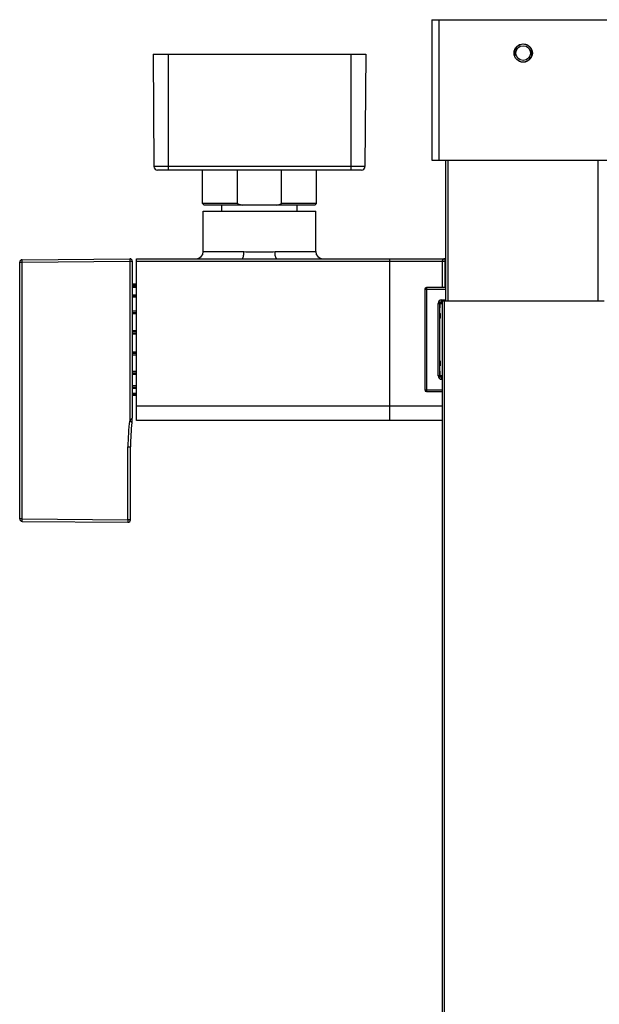
# Model space of a CAD drawing. Units: millimetres. Extents: x -21 to 1147, y -1211 to 1097.
# Drawn here: x -21 to 143, y -785 to -504 of the extents above; entities that cross this region are included whole.
import ezdxf

# ---------------------------------------------------------------- set-up
doc = ezdxf.new("R2010")
doc.units = ezdxf.units.MM
doc.header["$LTSCALE"] = 54.820741
doc.layers.get('0').update_dxf_attribs({"linetype": 'CONTINUOUS'})
doc.layers.add('02___PRT_ALL_AXES', color=7, linetype='CONTINUOUS')
doc.layers.add('AXES_REF', color=7, linetype='CONTINUOUS')

msp = doc.modelspace()

# ---------------------------------------------------------------- linework, layer by layer
at = {"color": 7, "linetype": 'Continuous'}
for p, q in [((95.73, -504.42), (95.73, -544.42)), ((95.73, -504.42), (147.73, -504.42)), ((16.44, -514.22), (16.72, -546.23)), ((16.44, -514.22), (77.01, -514.22)), ((77.01, -514.22), (76.73, -546.23)), ((95.73, -544.42), (147.73, -544.42)), ((99.73, -584.42), (99.73, -544.42)), ((75.73, -547.22), (17.72, -547.22)), ((40.48, -556.72), (40.48, -547.22)), ((52.98, -556.72), (52.98, -547.22)), ((30.98, -557.22), (30.48, -556.72)), ((40.48, -556.72), (30.48, -556.72)), ((62.48, -557.22), (30.98, -557.22)), ((36.03, -558.92), (36.03, -557.22)), ((62.98, -556.72), (52.98, -556.72)), ((57.43, -558.92), (57.43, -557.22)), ((62.48, -557.22), (62.98, -556.72)), ((30.73, -570.42), (30.73, -558.92)), ((62.73, -570.42), (62.73, -558.92)), ((-21.47, -646.45), (-21.47, -573.4)), ((-20.78, -572.7), (9.82, -572.43)), ((10.53, -573.13), (10.53, -617.79)), ((11.73, -618.42), (11.73, -572.42)), ((11.73, -572.42), (41.76, -572.42)), ((51.7, -572.42), (99.73, -572.42)), ((98.73, -573.12), (98.73, -580.63)), ((10.53, -579.58), (11.73, -579.58)), ((10.53, -579.98), (11.73, -579.98)), ((11.73, -580.58), (10.53, -580.58)), ((93.73, -581.13), (93.73, -609.72)), ((99.73, -580.63), (94.23, -580.63)), ((10.53, -582.69), (11.73, -582.69)), ((11.73, -583.41), (10.53, -583.41)), ((98.02, -605.73), (98.02, -585.12)), ((98.03, -585.37), (98.03, -586.42)), ((98.1, -584.95), (98.73, -584.95)), ((98.28, -585.12), (98.73, -585.12)), ((98.52, -584.62), (98.73, -584.62)), ((98.73, -584.42), (98.73, -1013.92)), ((98.73, -584.42), (144.73, -584.42)), ((10.53, -587.29), (11.73, -587.29)), ((11.73, -588.07), (10.53, -588.07)), ((98.02, -586.42), (98.03, -586.42)), ((98.18, -589.22), (98.18, -588.12)), ((11.73, -592.96), (10.53, -592.96)), ((11.73, -593.85), (10.53, -593.85)), ((11.73, -599), (10.53, -599)), ((11.73, -599.87), (10.53, -599.87)), ((98.18, -602.72), (98.18, -601.62)), ((11.73, -604.5), (10.53, -604.5)), ((98.02, -604.42), (98.03, -604.42)), ((98.03, -604.42), (98.03, -605.47)), ((10.53, -605.27), (11.73, -605.27)), ((98.73, -605.9), (98.1, -605.9)), ((98.73, -605.72), (98.28, -605.72)), ((98.73, -606.23), (98.52, -606.23)), ((11.73, -608.62), (10.53, -608.62)), ((10.53, -609.3), (11.73, -609.3)), ((94.23, -610.22), (98.73, -610.22)), ((11.73, -610.73), (10.53, -610.73)), ((10.53, -611.27), (11.73, -611.27)), ((98.73, -618.42), (11.73, -618.42)), ((10.03, -646.71), (10.03, -625.92)), ((-20.78, -647.15), (9.32, -647.41))]:
    msp.add_line(p, q, dxfattribs=at)
at = {"color": 9, "linetype": 'Continuous'}
for p, q in [((97.73, -504.42), (97.73, -544.42)), ((20.73, -514.22), (20.73, -547.22)), ((72.73, -514.22), (72.73, -547.22)), ((100.43, -584.42), (100.43, -544.42)), ((143.03, -584.42), (143.03, -544.42)), ((76.73, -546.23), (16.72, -546.23)), ((30.73, -570.42), (42.31, -570.42)), ((51.14, -570.42), (62.73, -570.42)), ((-21.47, -573.4), (-20.78, -573.4)), ((-20.78, -573.4), (9.82, -573.13)), ((-20.78, -646.45), (-20.78, -573.4)), ((9.82, -573.13), (9.82, -618.38)), ((9.82, -573.13), (10.53, -573.13)), ((11.73, -573.12), (99.73, -573.12)), ((83.73, -572.42), (83.73, -618.42)), ((99.43, -572.42), (99.43, -580.63)), ((10.53, -579.7), (11.73, -579.7)), ((10.53, -580.21), (11.73, -580.21)), ((93.73, -581.13), (99.73, -581.13)), ((94.23, -580.63), (94.23, -610.22)), ((10.53, -583.03), (11.73, -583.03)), ((97.52, -605.73), (97.52, -585.12)), ((97.52, -585.12), (98.02, -585.12)), ((98.02, -585.37), (98.03, -585.37)), ((98.1, -584.95), (98.28, -585.12)), ((98.52, -584.62), (98.52, -584.12)), ((98.52, -584.12), (99.73, -584.12)), ((99.23, -584.42), (99.23, -1014.42)), ((10.53, -587.74), (11.73, -587.74)), ((98.02, -588.12), (98.18, -588.12)), ((98.12, -589.22), (98.12, -588.12)), ((98.02, -589.22), (98.18, -589.22)), ((10.53, -593.1), (11.73, -593.1)), ((10.53, -593.62), (11.73, -593.62)), ((10.53, -599.27), (11.73, -599.27)), ((10.53, -599.77), (11.73, -599.77)), ((98.02, -601.62), (98.18, -601.62)), ((98.12, -602.72), (98.12, -601.62)), ((10.53, -604.85), (11.73, -604.85)), ((98.02, -602.72), (98.18, -602.72)), ((98.02, -605.73), (97.52, -605.73)), ((98.02, -605.48), (98.03, -605.47)), ((98.1, -605.9), (98.28, -605.72)), ((98.52, -606.73), (98.52, -606.23)), ((98.73, -606.73), (98.52, -606.73)), ((10.53, -609), (11.73, -609)), ((93.73, -609.72), (98.73, -609.72)), ((10.53, -611.08), (11.73, -611.08)), ((98.73, -614.42), (11.73, -614.42)), ((9.32, -646.71), (9.32, -625.92)), ((9.32, -625.92), (10.03, -625.92)), ((-20.78, -646.45), (-21.47, -646.45)), ((-20.78, -646.45), (9.32, -646.71)), ((10.03, -646.71), (9.32, -646.71))]:
    msp.add_line(p, q, dxfattribs=at)
at = {"color": 7, "linetype": 'Continuous'}
for points in [[(98.02, -585.12), (98.02, -585.11), (98.02, -585.1), (98.02, -585.09), (98.03, -585.08), (98.03, -585.07), (98.03, -585.06), (98.03, -585.05), (98.03, -585.03), (98.03, -585.02), (98.04, -585.01), (98.04, -585), (98.04, -584.99), (98.04, -584.98), (98.05, -584.97), (98.05, -584.96), (98.06, -584.95), (98.06, -584.94), (98.06, -584.92), (98.07, -584.91), (98.07, -584.9), (98.08, -584.89), (98.08, -584.88), (98.09, -584.87), (98.1, -584.86), (98.1, -584.85), (98.11, -584.84), (98.11, -584.83), (98.12, -584.83), (98.13, -584.82), (98.14, -584.81), (98.14, -584.8), (98.15, -584.79), (98.16, -584.78), (98.17, -584.77), (98.17, -584.76), (98.18, -584.76), (98.19, -584.75), (98.2, -584.74), (98.21, -584.73), (98.22, -584.73), (98.23, -584.72), (98.24, -584.71), (98.25, -584.71), (98.25, -584.7), (98.26, -584.69), (98.27, -584.69), (98.28, -584.68), (98.29, -584.68), (98.3, -584.67), (98.32, -584.67), (98.33, -584.66), (98.34, -584.66), (98.35, -584.65), (98.36, -584.65), (98.37, -584.65), (98.38, -584.64), (98.39, -584.64), (98.4, -584.64), (98.41, -584.63), (98.42, -584.63), (98.44, -584.63), (98.45, -584.63), (98.46, -584.63), (98.47, -584.63), (98.48, -584.62), (98.49, -584.62), (98.5, -584.62), (98.52, -584.62), (98.52, -584.62)], [(98.52, -606.23), (98.52, -606.23), (98.5, -606.23), (98.49, -606.23), (98.48, -606.23), (98.47, -606.22), (98.46, -606.22), (98.45, -606.22), (98.44, -606.22), (98.42, -606.22), (98.41, -606.22), (98.4, -606.21), (98.39, -606.21), (98.38, -606.21), (98.37, -606.2), (98.36, -606.2), (98.35, -606.2), (98.34, -606.19), (98.33, -606.19), (98.32, -606.18), (98.3, -606.18), (98.29, -606.17), (98.28, -606.17), (98.27, -606.16), (98.26, -606.16), (98.25, -606.15), (98.24, -606.14), (98.24, -606.14), (98.23, -606.13), (98.22, -606.12), (98.21, -606.12), (98.2, -606.11), (98.19, -606.1), (98.18, -606.09), (98.17, -606.09), (98.17, -606.08), (98.16, -606.07), (98.15, -606.06), (98.14, -606.05), (98.14, -606.04), (98.13, -606.03), (98.12, -606.02), (98.11, -606.02), (98.11, -606.01), (98.1, -606), (98.1, -605.99), (98.09, -605.98), (98.08, -605.97), (98.08, -605.96), (98.07, -605.95), (98.07, -605.94), (98.06, -605.93), (98.06, -605.91), (98.06, -605.9), (98.05, -605.89), (98.05, -605.88), (98.04, -605.87), (98.04, -605.86), (98.04, -605.85), (98.04, -605.84), (98.03, -605.83), (98.03, -605.82), (98.03, -605.8), (98.03, -605.79), (98.03, -605.78), (98.03, -605.77), (98.02, -605.76), (98.02, -605.75), (98.02, -605.74), (98.02, -605.73)]]:
    msp.add_lwpolyline(points, dxfattribs=at)
for radius in [2.6, 2.1]:
    msp.add_circle((121.73, -513.92), radius, dxfattribs=at)
at = {"color": 2, "linetype": 'Continuous'}
msp.add_arc((121.73, -513.92), 2.5, 255, 195, dxfattribs=at)
at = {"color": 7, "linetype": 'Continuous'}
for centre, radius, start, end in [((17.72, -546.22), 1, 180.5, 270), ((75.73, -546.22), 1, 270, 359.5), ((48.22, -536.65), 21.52, 248.9062, 252.9854), ((45.23, -536.65), 21.52, 287.0146, 291.0938), ((28.73, -570.42), 2, 270, 360), ((64.73, -570.42), 2, 180, 270), ((-20.77, -573.4), 0.7, 90.5, 180), ((9.83, -573.13), 0.7, 0, 90.5), ((99.43, -573.12), 0.7, 90, 180), ((94.23, -581.13), 0.5, 90, 180), ((98.28, -585.37), 0.25, 89.9991, 180.0009), ((97.98, -588.12), 0.2, 0, 76.2966), ((97.98, -589.22), 0.2, 283.7034, 360), ((97.98, -601.62), 0.2, 0, 76.2966), ((97.98, -602.72), 0.2, 283.7034, 360), ((98.28, -605.47), 0.25, 179.9991, 270.0009), ((94.23, -609.72), 0.5, 180, 270), ((66.53, -625.92), 56.5, 172.9695, 180), ((0.53, -617.79), 10, 352.9695, 360), ((-20.77, -646.45), 0.7, 180, 269.5), ((9.33, -646.71), 0.7, 269.5, 360)]:
    msp.add_arc(centre, radius, start, end, dxfattribs=at)
at = {"color": 9, "linetype": 'Continuous'}
for centre, radius, start, end in [((98.52, -585.12), 1, 89.9997, 180.0003), ((98.52, -605.73), 1, 179.9997, 270.0003), ((66.58, -625.93), 57.26, 172.4229, 179.9958)]:
    msp.add_arc(centre, radius, start, end, dxfattribs=at)
at = {"color": 7, "linetype": 'Continuous'}
for centre, major_axis, start_param, end_param in [((98.1, -585.2), (-0.098, 0.233), -0.39268, -0.219756), ((98.1, -605.65), (0.098, 0.233), -2.921842, -2.748913)]:
    msp.add_ellipse(centre, major_axis=major_axis, ratio=0.987735, start_param=start_param, end_param=end_param, dxfattribs=at)
at = {"color": 9, "linetype": 'Continuous'}
for points, knots in [([(41.76, -572.42), (41.84, -572.42), (41.97, -572.29), (42.07, -572.07), (42.19, -571.71), (42.28, -571.16), (42.31, -570.68), (42.31, -570.42)], [0, 0, 0, 0, 0.120748, 0.217255, 0.338828, 0.644679, 1, 1, 1, 1]), ([(42.31, -570.42), (43.04, -570.42), (44.51, -570.48), (46.73, -570.53), (48.94, -570.48), (50.42, -570.42), (51.14, -570.42)], [0, 0, 0, 0, 0.24753, 0.499997, 0.752467, 1, 1, 1, 1]), ([(51.7, -572.42), (51.61, -572.42), (51.48, -572.29), (51.38, -572.07), (51.26, -571.71), (51.17, -571.16), (51.14, -570.68), (51.14, -570.42)], [0, 0, 0, 0, 0.120748, 0.217255, 0.338828, 0.644679, 1, 1, 1, 1]), ([(-20.78, -573.4), (-20.78, -573.35), (-20.78, -573.26), (-20.78, -573.13), (-20.78, -573.01), (-20.78, -572.91), (-20.78, -572.83), (-20.78, -572.78), (-20.78, -572.75), (-20.78, -572.73), (-20.78, -572.71), (-20.78, -572.71), (-20.78, -572.7), (-20.78, -572.7)], [0, 0, 0, 0, 0.194905, 0.38269, 0.555525, 0.707001, 0.831386, 0.881815, 0.923775, 0.956844, 0.980674, 0.995094, 1, 1, 1, 1]), ([(9.82, -572.43), (9.82, -572.43), (9.82, -572.44), (9.82, -572.45), (9.82, -572.46), (9.82, -572.49), (9.82, -572.52), (9.82, -572.57), (9.82, -572.64), (9.82, -572.75), (9.82, -572.87), (9.82, -573), (9.82, -573.09), (9.82, -573.13)], [0, 0, 0, 0, 0.004908, 0.019335, 0.043169, 0.076242, 0.118209, 0.168641, 0.293021, 0.444493, 0.617323, 0.805099, 1, 1, 1, 1]), ([(41.76, -572.42), (43.41, -572.42), (46.73, -572.47), (50.04, -572.42), (51.7, -572.42)], [0, 0, 0, 0, 0.5, 1, 1, 1, 1]), ([(98.12, -588.12), (98.12, -588.1), (98.11, -588.06), (98.09, -588.01), (98.06, -587.97), (98.04, -587.94), (98.02, -587.94)], [0, 0, 0, 0, 0.276585, 0.540602, 0.782672, 1, 1, 1, 1]), ([(98.12, -589.22), (98.12, -589.25), (98.11, -589.28), (98.09, -589.34), (98.06, -589.38), (98.04, -589.41), (98.02, -589.41)], [0, 0, 0, 0, 0.276585, 0.540602, 0.782672, 1, 1, 1, 1]), ([(98.12, -601.62), (98.12, -601.6), (98.11, -601.56), (98.09, -601.51), (98.06, -601.47), (98.04, -601.44), (98.02, -601.44)], [0, 0, 0, 0, 0.276585, 0.540602, 0.782672, 1, 1, 1, 1]), ([(98.12, -602.72), (98.12, -602.75), (98.11, -602.78), (98.09, -602.84), (98.06, -602.88), (98.04, -602.91), (98.02, -602.91)], [0, 0, 0, 0, 0.276585, 0.540602, 0.782672, 1, 1, 1, 1]), ([(9.82, -618.38), (9.87, -618.35), (9.95, -618.28), (10.06, -618.17), (10.17, -618.08), (10.28, -617.99), (10.36, -617.92), (10.42, -617.87), (10.45, -617.84), (10.48, -617.82), (10.51, -617.8), (10.52, -617.8), (10.53, -617.78), (10.53, -617.79)], [0, 0, 0, 0, 0.172577, 0.344384, 0.507964, 0.660628, 0.795754, 0.853847, 0.904023, 0.945007, 0.975411, 0.993971, 1, 1, 1, 1]), ([(9.82, -618.38), (9.86, -618.41), (9.93, -618.49), (10.03, -618.61), (10.13, -618.71), (10.23, -618.81), (10.3, -618.88), (10.35, -618.93), (10.39, -618.95), (10.41, -618.98), (10.43, -619), (10.44, -619), (10.45, -619.01), (10.45, -619.01)], [0, 0, 0, 0, 0.175318, 0.349449, 0.515099, 0.668642, 0.802764, 0.859722, 0.908445, 0.947808, 0.976736, 0.99429, 1, 1, 1, 1]), ([(-20.78, -647.15), (-20.78, -647.15), (-20.78, -647.14), (-20.78, -647.14), (-20.78, -647.12), (-20.78, -647.1), (-20.78, -647.07), (-20.78, -647.02), (-20.78, -646.94), (-20.78, -646.84), (-20.78, -646.72), (-20.78, -646.59), (-20.78, -646.5), (-20.78, -646.45)], [0, 0, 0, 0, 0.004909, 0.019337, 0.043172, 0.076247, 0.118216, 0.168653, 0.293046, 0.444533, 0.617368, 0.805116, 1, 1, 1, 1]), ([(9.32, -646.71), (9.32, -646.76), (9.32, -646.85), (9.32, -646.98), (9.32, -647.1), (9.32, -647.2), (9.32, -647.28), (9.32, -647.33), (9.32, -647.36), (9.32, -647.38), (9.32, -647.4), (9.32, -647.41), (9.32, -647.41), (9.32, -647.41)], [0, 0, 0, 0, 0.194883, 0.38263, 0.555464, 0.706953, 0.831347, 0.881783, 0.923753, 0.956828, 0.980663, 0.995091, 1, 1, 1, 1])]:
    msp.add_open_spline(points, degree=3, knots=knots, dxfattribs=at)
at = {"layer": '02___PRT_ALL_AXES', "color": 7, "linetype": 'Continuous'}
msp.add_line((30.73, -558.92), (62.73, -558.92), dxfattribs=at)
at = {"layer": 'AXES_REF', "color": 7, "linetype": 'Continuous'}
for p, q in [((30.48, -556.72), (30.48, -547.22)), ((62.98, -556.72), (62.98, -547.22)), ((11.73, -579.92), (10.53, -579.92))]:
    msp.add_line(p, q, dxfattribs=at)

doc.saveas('drawing.dxf')
